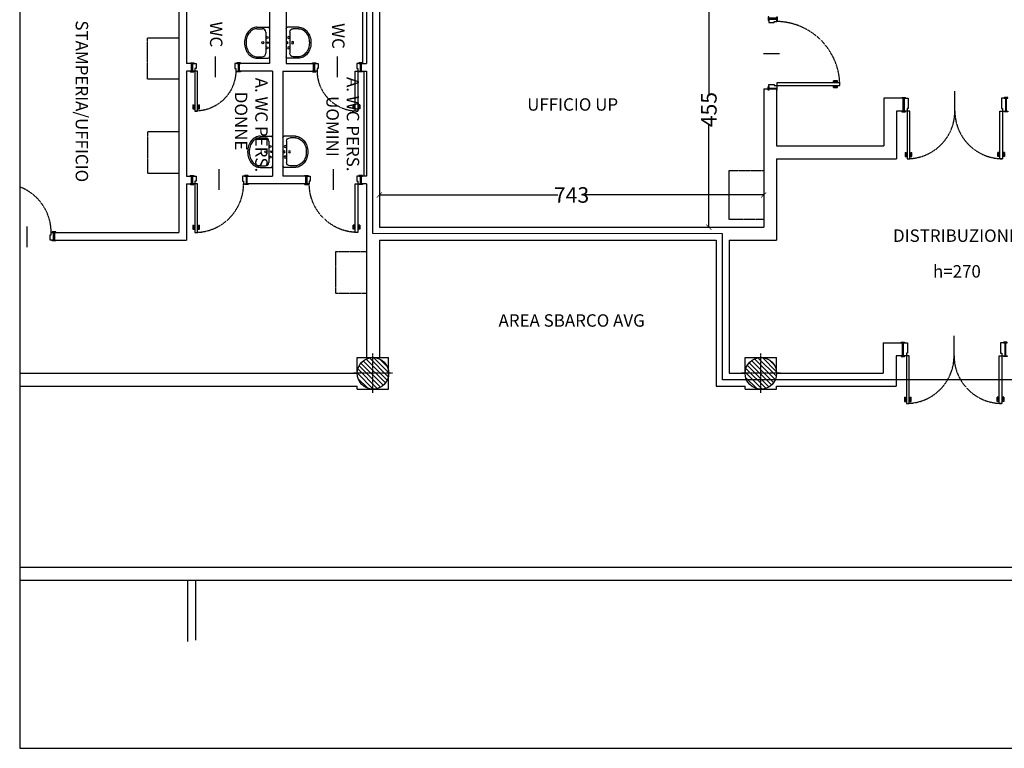
# Model space of a CAD drawing. Units: metres. Extents: x 15827 to 53618, y 6575 to 17590.
# Drawn here: x 48995 to 50898, y 14406 to 15816 of the extents above; entities that cross this region are included whole.
import ezdxf
from ezdxf.enums import TextEntityAlignment as Align

# ---------------------------------------------------------------- set-up
doc = ezdxf.new("R2010")
doc.units = ezdxf.units.M
doc.header["$LTSCALE"] = 0.05
doc.header["$PDMODE"] = 1
doc.linetypes.add('VMR-PILASTRI-M', pattern=[45, 30, -7.5, 0, -7.5])
doc.linetypes.add('VMR-PROIEZIONI-M', pattern=[19.05, 12.7, -6.35])
doc.layers.get('0').update_dxf_attribs({"color": 9})
for name, color, linetype in [('A-100-ambiente-funzione', 2, 'Continuous'), ('A-500-INFISSII', 9, 'Continuous'), ('A-ATTREZZATURE', 9, 'VMR-PROIEZIONI-M'), ('A-BLOCCHI', 7, 'Continuous'), ('A-INFISSII-100', 1, 'Continuous'), ('A-INFISSII-200', 2, 'Continuous'), ('A-INFISSII-200-P', 1, 'VMR-PROIEZIONI-M'), ('A-INFISSII-50', 1, 'Continuous'), ('A-MANIGLIA-50', 1, 'Continuous'), ('A-PILASTRO-ASSI', 9, 'VMR-PILASTRI-M'), ('A-PILASTRO-C', 8, 'Continuous'), ('A-PILASTRO-F', 5, 'Continuous'), ('A-SANITARI-100-P', 9, 'Continuous'), ('A-SANITARI-200-P', 9, 'Continuous'), ('A-SANITARI-50-P', 1, 'Continuous'), ('A-TRAMEZZI', 4, 'Continuous')]:
    doc.layers.add(name, color=color, linetype=linetype)
doc.layers.add('Quote', color=8, linetype='Continuous', lineweight=5)
doc.styles.get("Standard").update_dxf_attribs({"font": 'trebuc.ttf', "width": 0.7})
doc.styles.add('vmr-simplex', font='trebuc.ttf', dxfattribs={"width": 0.7})
doc.dimstyles.new('quote agibilità', dxfattribs={"dimtxt": 30, "dimasz": 10, "dimexe": 10, "dimexo": 0, "dimgap": 5, "dimtad": 0, "dimdec": 1, "dimrnd": 1, "dimzin": 12, "dimdsep": 46, "dimtxsty": 'Standard', "dimblk": 'ARCHTICK', "dimcen": 0.1, "dimclrd": 9, "dimclre": 9, "dimclrt": 2, "dimadec": 0, "dimazin": 3, "dimtm": 1e-09, "dimtfac": 1, "dimtdec": 1, "dimtofl": 0, "dimtmove": 1, "dimatfit": 3, "dimfxl": 30, "dimfxlon": 1, "dimtolj": 1, "dimtzin": 0, "dimarcsym": 0})

# ---------------------------------------------------------------- blocks, each defined once
blk = doc.blocks.new('MMAR-Ambiente-funzione')
at = {"layer": 'A-100-ambiente-funzione', "style": 'vmr-simplex'}
blk.add_attdef('EXPL', text='', height=24, dxfattribs=at).set_placement((11.9, 4.4), align=Align.MIDDLE_CENTER)
blk = doc.blocks.new('PIL-DIM610')
at = {"layer": 'A-PILASTRO-C'}
h = blk.add_hatch(dxfattribs=at)
h.set_pattern_fill('ANSI31', color=256, scale=50, style=0)
h.set_pattern_definition([(45, (0, 0), (-4.4194, 4.4194), [])])
edge = h.paths.add_edge_path()
edge.add_arc((0, 0), 30.5, 0, 360)
at = {"layer": 'A-PILASTRO-ASSI'}
for p, q in [((0, 38), (0, -38)), ((38, 0), (-38, 0))]:
    blk.add_line(p, q, dxfattribs=at)
at = {"layer": 'A-PILASTRO-F'}
blk.add_circle((0, 0), 30.5, dxfattribs=at)
blk = doc.blocks.new('lavabo-60x48')
at = {"layer": 'A-SANITARI-100-P'}
for p, q in [((7.2, -20.4), (7.2, 20.4)), ((24.1, 27.1), (13.9, 27.1)), ((24.1, -27.1), (13.9, -27.1))]:
    blk.add_line(p, q, dxfattribs=at)
blk.add_lwpolyline([(24.1, -27.1, 0.120011), (31.6, -25.3, 0.104957), (38.8, -19.4, 0.088923), (43.4, -10.9, 0.080167), (45.2, 0, 0.080167), (43.4, 10.9, 0.088923), (38.8, 19.4, 0.104957), (31.6, 25.3, 0.120011), (24.1, 27.1)], format="xyb", dxfattribs=at)
blk.add_circle((12.7, 0), 2.08, dxfattribs=at)
for centre, start, end in [((13.9, 20.4), 90, 180), ((13.9, -20.4), 180, 270)]:
    blk.add_arc(centre, 6.69, start, end, dxfattribs=at)
at = {"layer": 'A-SANITARI-200-P'}
for p, q in [((0, -27.4), (0, 27.4)), ((24.1, 30.1), (2.7, 30.1)), ((24.1, -30.1), (2.7, -30.1))]:
    blk.add_line(p, q, dxfattribs=at)
blk.add_lwpolyline([(24.1, -30.1, 0.120011), (33, -27.9, 0.104957), (41.1, -21.3, 0.088923), (46.3, -11.8, 0.080167), (48.2, 0, 0.080167), (46.3, 11.8, 0.088923), (41.1, 21.3, 0.104957), (33, 27.9, 0.120011), (24.1, 30.1)], format="xyb", dxfattribs=at)
for centre, start, end in [((2.7, 27.4), 90, 180), ((2.7, -27.4), 180, 270)]:
    blk.add_arc(centre, 2.68, start, end, dxfattribs=at)
at = {"layer": 'A-SANITARI-50-P'}
for centre, radius in [((2.5, 0), 1.58), ((4.6, 10.1), 1.91), ((4.6, -10.1), 1.91)]:
    blk.add_circle(centre, radius, dxfattribs=at)
blk = doc.blocks.new('porta75')
at = {"layer": 'A-500-INFISSII'}
blk.add_line((-37.5, 20), (-37.5, -20), dxfattribs=at)
at = {"layer": 'A-INFISSII-100'}
for p, q in [((-77, 85.5), (-72, 85.5)), ((-72, 85.5), (-72, 8.5)), ((-83.5, 8.5), (-83.5, -6.5)), ((-72, 8.5), (-77, 8.5)), ((8.5, 8.5), (8.5, -6.5))]:
    blk.add_line(p, q, dxfattribs=at)
at = {"layer": 'A-INFISSII-200'}
for p, q in [((-77, 8.5), (-77, 85.5)), ((-77, 8.5), (-83.5, 8.5)), ((-77, 3.5), (-77, 8.5)), ((-75, 3.5), (-77, 3.5)), ((-75, -6.5), (-75, 3.5)), ((0, 3.5), (2, 3.5)), ((0, -6.5), (0, 3.5)), ((2, 3.5), (2, 8.5)), ((2, 8.5), (8.5, 8.5)), ((-83.5, -6.5), (-75, -6.5)), ((8.5, -6.5), (0, -6.5))]:
    blk.add_line(p, q, dxfattribs=at)
at = {"layer": 'A-INFISSII-200-P'}
blk.add_arc((-76.3, 7.2), 78.3, 0.9766, 90.4925, dxfattribs=at)
at = {"layer": 'A-INFISSII-50'}
for points in [[(-85.5, 9.7), (-79.5, 9.7, -0.414214), (-79, 9.2), (-79, 8.5), (-86, 8.5), (-86, 9.2, -0.414214)], [(10.5, 9.7), (4.5, 9.7, 0.414214), (4, 9.2), (4, 8.5), (11, 8.5), (11, 9.2, 0.414214)], [(-85.5, -7.7), (-79.5, -7.7, 0.414214), (-79, -7.2), (-79, -6.5), (-86, -6.5), (-86, -7.2, 0.414214)], [(10.5, -7.7), (4.5, -7.7, -0.414214), (4, -7.2), (4, -6.5), (11, -6.5), (11, -7.2, -0.414214)]]:
    blk.add_lwpolyline(points, format="xyb", close=True, dxfattribs=at)
for points in [[(-81.7, 8.5), (-83.5, 8.5), (-83.5, -6.5), (-81.7, -6.5)], [(6.7, 8.5), (8.5, 8.5), (8.5, -6.5), (6.7, -6.5)]]:
    blk.add_lwpolyline(points, close=True, dxfattribs=at)
at = {"layer": 'A-MANIGLIA-50', "ltscale": 10}
for p, q in [((-81, 81.5), (-77, 81.5)), ((-81, 73.5), (-81, 81.5)), ((-79, 79.5), (-77, 79.5)), ((-79, 73.5), (-79, 79.5)), ((-72, 81.5), (-68, 81.5)), ((-72, 79.5), (-70, 79.5)), ((-70, 79.5), (-70, 73.5)), ((-68, 81.5), (-68, 73.5)), ((-81, 73.5), (-79, 73.5)), ((-70, 73.5), (-68, 73.5))]:
    blk.add_line(p, q, dxfattribs=at)
blk = doc.blocks.new('porta 90')
at = {"layer": 'A-500-INFISSII'}
blk.add_line((53.5, 11.5), (53.5, -28.5), dxfattribs=at)
at = {"layer": 'A-INFISSII-100'}
for p, q in [((95.5, 94), (95.5, 0)), ((100.5, 94), (95.5, 94)), ((0, 0), (0, -15)), ((95.5, 0), (100.5, 0)), ((107, 0), (107, -15))]:
    blk.add_line(p, q, dxfattribs=at)
at = {"layer": 'A-INFISSII-200'}
for p, q in [((100.5, 0), (100.5, 94)), ((6.5, 0), (0, 0)), ((6.5, -5), (6.5, 0)), ((100.5, 0), (107, 0)), ((100.5, -5), (100.5, 0)), ((0, -15), (8.5, -15)), ((8.5, -5), (6.5, -5)), ((8.5, -15), (8.5, -5)), ((98.5, -15), (98.5, -5)), ((98.5, -5), (100.5, -5)), ((107, -15), (98.5, -15))]:
    blk.add_line(p, q, dxfattribs=at)
at = {"layer": 'A-INFISSII-200-P'}
blk.add_arc((100.7, -0.1), 94.2, 93.1757, 179.9441, dxfattribs=at)
at = {"layer": 'A-INFISSII-50'}
for points in [[(-2, 1.2), (4, 1.2, -0.414214), (4.5, 0.7), (4.5, 0), (-2.5, 0), (-2.5, 0.7, -0.414214)], [(109, 1.2), (103, 1.2, 0.414214), (102.5, 0.7), (102.5, 0), (109.5, 0), (109.5, 0.7, 0.414214)], [(-2, -16.2), (4, -16.2, 0.414214), (4.5, -15.7), (4.5, -15), (-2.5, -15), (-2.5, -15.7, 0.414214)], [(109, -16.2), (103, -16.2, -0.414214), (102.5, -15.7), (102.5, -15), (109.5, -15), (109.5, -15.7, -0.414214)]]:
    blk.add_lwpolyline(points, format="xyb", close=True, dxfattribs=at)
for points in [[(1.8, 0), (0, 0), (0, -15), (1.8, -15)], [(105.2, 0), (107, 0), (107, -15), (105.2, -15)]]:
    blk.add_lwpolyline(points, close=True, dxfattribs=at)
at = {"layer": 'A-MANIGLIA-50', "ltscale": 10}
for p, q in [((95.5, 88), (91.5, 88)), ((91.5, 88), (91.5, 80)), ((93.5, 80), (91.5, 80)), ((95.5, 86), (93.5, 86)), ((93.5, 86), (93.5, 80)), ((104.5, 88), (100.5, 88)), ((102.5, 86), (100.5, 86)), ((102.5, 80), (102.5, 86)), ((104.5, 80), (102.5, 80)), ((104.5, 80), (104.5, 88))]:
    blk.add_line(p, q, dxfattribs=at)
blk = doc.blocks.new('porta90+90 mazz25')
at = {"layer": 'A-500-INFISSII'}
blk.add_line((100, 11.5), (100, -38.5), dxfattribs=at)
at = {"layer": 'A-INFISSII-100'}
for p, q in [((8, 92), (13, 92)), ((13, 92), (13, 0)), ((187, 92), (187, 0)), ((192, 92), (187, 92)), ((0, 0), (0, -25)), ((13, 0), (8, 0)), ((200, 0), (200, -25)), ((187, 0), (192, 0))]:
    blk.add_line(p, q, dxfattribs=at)
at = {"layer": 'A-INFISSII-200'}
for p, q in [((8, 0), (8, 92)), ((192, 0), (192, 92)), ((8, 0), (0, 0)), ((8, -5), (8, 0)), ((192, -5), (192, 0)), ((192, 0), (200, 0)), ((10, -5), (8, -5)), ((10, -25), (10, -5)), ((190, -5), (192, -5)), ((190, -25), (190, -5)), ((0, -25), (10, -25)), ((200, -25), (190, -25))]:
    blk.add_line(p, q, dxfattribs=at)
at = {"layer": 'A-INFISSII-200-P'}
for centre, start, end in [((8, 0), 0, 90), ((192, 0), 90, 180)]:
    blk.add_arc(centre, 92, start, end, dxfattribs=at)
at = {"layer": 'A-INFISSII-50'}
for points in [[(-2, 1.2), (4, 1.2, -0.414214), (4.5, 0.7), (4.5, 0), (-2.5, 0), (-2.5, 0.7, -0.414214)], [(202, 1.2), (196, 1.2, 0.414214), (195.5, 0.7), (195.5, 0), (202.5, 0), (202.5, 0.7, 0.414214)], [(-2, -26.2), (4, -26.2, 0.414214), (4.5, -25.7), (4.5, -25), (-2.5, -25), (-2.5, -25.7, 0.414214)], [(202, -26.2), (196, -26.2, -0.414214), (195.5, -25.7), (195.5, -25), (202.5, -25), (202.5, -25.7, -0.414214)]]:
    blk.add_lwpolyline(points, format="xyb", close=True, dxfattribs=at)
for points in [[(1.8, 0), (0, 0), (0, -25), (1.8, -25)], [(198.2, 0), (200, 0), (200, -25), (198.2, -25)]]:
    blk.add_lwpolyline(points, close=True, dxfattribs=at)
at = {"layer": 'A-MANIGLIA-50', "ltscale": 10}
for p, q in [((4, 88), (8, 88)), ((4, 80), (4, 88)), ((4, 80), (6, 80)), ((6, 86), (8, 86)), ((6, 80), (6, 86)), ((13, 88), (17, 88)), ((13, 86), (15, 86)), ((15, 86), (15, 80)), ((15, 80), (17, 80)), ((17, 88), (17, 80)), ((183, 88), (183, 80)), ((187, 88), (183, 88)), ((185, 80), (183, 80)), ((185, 86), (185, 80)), ((187, 86), (185, 86)), ((196, 88), (192, 88)), ((194, 86), (192, 86)), ((194, 80), (194, 86)), ((196, 80), (194, 80)), ((196, 80), (196, 88))]:
    blk.add_line(p, q, dxfattribs=at)
blk = doc.blocks.new('PORTA ANTA UNICA L 120')
at = {"layer": 'A-INFISSII-100'}
for p, q in [((-73995.2, 7811.8), (-73995.2, 7826.8)), ((-73858.2, 7811.8), (-73858.2, 7826.8)), ((-73983.7, 7811.8), (-73988.7, 7811.8)), ((-73983.7, 7689.8), (-73983.7, 7811.8)), ((-73988.7, 7689.8), (-73983.7, 7689.8))]:
    blk.add_line(p, q, dxfattribs=at)
at = {"layer": 'A-INFISSII-200'}
for p, q in [((-73995.2, 7826.8), (-73986.7, 7826.8)), ((-73986.7, 7826.8), (-73986.7, 7816.8)), ((-73926.7, 7837), (-73926.7, 7806.6)), ((-73858.2, 7826.8), (-73866.7, 7826.8)), ((-73866.7, 7826.8), (-73866.7, 7816.8)), ((-73988.7, 7811.8), (-73995.2, 7811.8)), ((-73986.7, 7816.8), (-73988.7, 7816.8)), ((-73988.7, 7816.8), (-73988.7, 7811.8)), ((-73988.7, 7811.8), (-73988.7, 7689.8)), ((-73866.7, 7816.8), (-73864.7, 7816.8)), ((-73864.7, 7816.8), (-73864.7, 7811.8)), ((-73864.7, 7811.8), (-73858.2, 7811.8))]:
    blk.add_line(p, q, dxfattribs=at)
at = {"layer": 'A-INFISSII-200-P'}
blk.add_arc((-73988.8, 7813.9), 124.1, 272.3531, 359.0732, dxfattribs=at)
at = {"layer": 'A-INFISSII-50'}
for points in [[(-73997.2, 7828), (-73991.2, 7828, -0.414214), (-73990.7, 7827.5), (-73990.7, 7826.8), (-73997.7, 7826.8), (-73997.7, 7827.5, -0.414214)], [(-73856.2, 7828), (-73862.2, 7828, 0.414214), (-73862.7, 7827.5), (-73862.7, 7826.8), (-73855.7, 7826.8), (-73855.7, 7827.5, 0.414214)], [(-73997.2, 7810.7), (-73991.2, 7810.7, 0.414214), (-73990.7, 7811.2), (-73990.7, 7811.8), (-73997.7, 7811.8), (-73997.7, 7811.2, 0.414214)], [(-73856.2, 7810.7), (-73862.2, 7810.7, -0.414214), (-73862.7, 7811.2), (-73862.7, 7811.8), (-73855.7, 7811.8), (-73855.7, 7811.2, -0.414214)]]:
    blk.add_lwpolyline(points, format="xyb", close=True, dxfattribs=at)
for points in [[(-73993.5, 7811.8), (-73995.2, 7811.8), (-73995.2, 7826.8), (-73993.5, 7826.8)], [(-73860, 7811.8), (-73858.2, 7811.8), (-73858.2, 7826.8), (-73860, 7826.8)]]:
    blk.add_lwpolyline(points, close=True, dxfattribs=at)
at = {"layer": 'A-MANIGLIA-50', "ltscale": 10}
for p, q in [((-73992.7, 7701.9), (-73992.7, 7693.9)), ((-73992.7, 7701.9), (-73990.7, 7701.9)), ((-73992.7, 7693.9), (-73988.7, 7693.9)), ((-73990.7, 7701.9), (-73990.7, 7695.9)), ((-73990.7, 7695.9), (-73988.7, 7695.9)), ((-73983.7, 7695.9), (-73981.7, 7695.9)), ((-73983.7, 7693.9), (-73979.7, 7693.9)), ((-73981.7, 7695.9), (-73981.7, 7701.9)), ((-73981.7, 7701.9), (-73979.7, 7701.9)), ((-73979.7, 7693.9), (-73979.7, 7701.9))]:
    blk.add_line(p, q, dxfattribs=at)
at = {"layer": 'A-TRAMEZZI'}
for p, q in [((-73995.2, 7811.8), (-73995.2, 7826.8)), ((-73858.2, 7811.8), (-73858.2, 7826.8))]:
    blk.add_line(p, q, dxfattribs=at)
blk = doc.blocks.new('_ArchTick')
at = {"color": 0, "linetype": 'ByBlock', "const_width": 0.15}
blk.add_lwpolyline([(-0.5, -0.5), (0.5, 0.5)], dxfattribs=at)
blk = doc.blocks.new('*D86')
at = {"layer": 'Defpoints', "color": 0}
for p in [(49690.2, 15632.8), (50433.2, 15633), (50433.2, 15476.7)]:
    blk.add_point(p, dxfattribs=at)
at = {"layer": 'Quote', "color": 9, "lineweight": -2}
for p, q in [((49690.2, 15506.7), (49690.2, 15466.7)), ((50433.2, 15506.7), (50433.2, 15466.7)), ((49690.2, 15476.7), (50035.4, 15476.7)), ((50433.2, 15476.7), (50087.9, 15476.7))]:
    blk.add_line(p, q, dxfattribs=at)
at = {"layer": 'Quote', "color": 9, "lineweight": -2, "xscale": 10, "yscale": 10, "zscale": 10, "rotation": 180}
blk.add_blockref('_ArchTick', (49690.2, 15476.7), dxfattribs=at)
at = {"layer": 'Quote', "color": 9, "lineweight": -2, "xscale": 10, "yscale": 10, "zscale": 10}
blk.add_blockref('_ArchTick', (50433.2, 15476.7), dxfattribs=at)
at = {"layer": 'Quote', "color": 2, "insert": (50061.7, 15476.7), "char_height": 30, "attachment_point": 5}
blk.add_mtext('\\A1;743', dxfattribs=at)
blk = doc.blocks.new('*D98')
at = {"layer": 'Defpoints', "color": 0}
for p in [(50061.7, 15869.3), (50327.2, 15869.3), (50061.7, 15414.3)]:
    blk.add_point(p, dxfattribs=at)
at = {"layer": 'Quote', "color": 9, "lineweight": -2}
for p, q in [((50297.2, 15869.3), (50337.2, 15869.3)), ((50327.2, 15869.3), (50327.2, 15668.6)), ((50327.2, 15414.3), (50327.2, 15615)), ((50297.2, 15414.3), (50337.2, 15414.3))]:
    blk.add_line(p, q, dxfattribs=at)
at = {"layer": 'Quote', "color": 9, "lineweight": -2, "xscale": 10, "yscale": 10, "zscale": 10}
for p, rotation in [((50327.2, 15869.3), 90), ((50327.2, 15414.3), 270)]:
    blk.add_blockref('_ArchTick', p, dxfattribs=dict(at, rotation=rotation))
at = {"layer": 'Quote', "color": 2, "insert": (50327.2, 15641.8), "char_height": 30, "attachment_point": 5, "rotation": 90}
blk.add_mtext('\\A1;455', dxfattribs=at)

msp = doc.modelspace()

# ---------------------------------------------------------------- linework, layer by layer
msp.add_lwpolyline([(48994.96, 14406.27), (53617.82, 14406.27), (53617.82, 17590.24), (48994.96, 17590.24)], close=True)
at = {"color": 240}
msp.add_lwpolyline([(49284.72, 17381.79), (52320.71, 17381.79), (52320.71, 15924.79), (53402.71, 15924.79), (53402.71, 15119.3), (50353.71, 15119.29), (50353.71, 15401.79), (49677.72, 15402.1), (49677.71, 15881.79), (49284.71, 15881.79), (49284.72, 17381.79)], dxfattribs=at)
at = {"layer": 'A-500-INFISSII'}
msp.add_line((49008.77, 15415.78), (49008.77, 15375.78), dxfattribs=at)
at = {"layer": 'A-ATTREZZATURE'}
for points in [[(48994.96, 15805.1), (48995.21, 15805.1), (48995.21, 15695.1), (48994.96, 15695.1)], [(49302.31, 15700.53), (49242.31, 15700.53), (49242.31, 15780.53), (49302.31, 15780.53)], [(48994.96, 15667.92), (48995.21, 15667.92), (48995.21, 15557.92), (48994.96, 15557.92)], [(49302.31, 15598.97), (49242.31, 15598.97), (49242.31, 15518.97), (49302.31, 15518.97)], [(49665.21, 15366.89), (49605.21, 15366.89), (49605.21, 15286.89), (49665.21, 15286.89)]]:
    msp.add_lwpolyline(points, dxfattribs=at)
msp.add_lwpolyline([(50366.7, 15524.3), (50433.2, 15524.3), (50433.2, 15429.09), (50366.7, 15429.09)], close=True, dxfattribs=at)
at = {"layer": 'A-INFISSII-100'}
msp.add_line((49062.27, 15404.28), (49062.27, 15389.28), dxfattribs=at)
at = {"layer": 'A-INFISSII-200'}
for p, q in [((49053.77, 15399.28), (49055.77, 15399.28)), ((49053.77, 15389.28), (49053.77, 15399.28)), ((49055.77, 15404.28), (49062.27, 15404.28)), ((49055.77, 15399.28), (49055.77, 15404.28)), ((49062.27, 15389.28), (49053.77, 15389.28))]:
    msp.add_line(p, q, dxfattribs=at)
at = {"layer": 'A-INFISSII-200-P'}
msp.add_arc((48961.55, 15404.19), 94.22, 0.05594, 69.2288, dxfattribs=at)
at = {"layer": 'A-INFISSII-50'}
for points in [[(49064.27, 15405.45), (49058.27, 15405.45, 0.4142136), (49057.77, 15404.95), (49057.77, 15404.28), (49064.77, 15404.28), (49064.77, 15404.95, 0.4142136)], [(49064.27, 15388.12), (49058.27, 15388.12, -0.4142136), (49057.77, 15388.62), (49057.77, 15389.28), (49064.77, 15389.28), (49064.77, 15388.62, -0.4142136)]]:
    msp.add_lwpolyline(points, format="xyb", close=True, dxfattribs=at)
msp.add_lwpolyline([(49060.5, 15404.28), (49062.27, 15404.28), (49062.27, 15389.28), (49060.5, 15389.28)], close=True, dxfattribs=at)
at = {"layer": 'A-TRAMEZZI', "ltscale": 2}
for p, q in [((49302.31, 15856.39), (49302.31, 15404.28)), ((49317.31, 15856.39), (49317.31, 15731.05)), ((49477.76, 15869.29), (49477.76, 15731.05)), ((49509.76, 15869.29), (49509.76, 15731.05)), ((49657.71, 15851.29), (49657.71, 15731.05)), ((49665.21, 15851.29), (49665.21, 15731.05)), ((49690.21, 15851.29), (49690.21, 15414.28)), ((49327.31, 15731.05), (49317.31, 15731.05)), ((49327.31, 15731.05), (49327.31, 15716.05)), ((49477.76, 15731.05), (49419.31, 15731.05)), ((49419.31, 15731.05), (49419.31, 15716.05)), ((49509.76, 15731.05), (49568.21, 15731.05)), ((49563.21, 15731.05), (49563.21, 15716.05)), ((49655.21, 15731.05), (49665.21, 15731.05)), ((49655.21, 15731.05), (49655.21, 15716.05)), ((49317.31, 15716.05), (49317.31, 15513.27)), ((49327.31, 15716.05), (49317.31, 15716.05)), ((49483.76, 15716.05), (49419.31, 15716.05)), ((49483.76, 15716.05), (49483.76, 15513.27)), ((49503.76, 15716.05), (49503.76, 15513.27)), ((49503.76, 15716.05), (49568.21, 15716.05)), ((49655.21, 15716.05), (49665.21, 15716.05)), ((49660.21, 15716.05), (49660.21, 15513.27)), ((49665.21, 15716.05), (49665.21, 15513.27)), ((50433.15, 15681.75), (50433.21, 15414.29)), ((50433.15, 15681.75), (50458.15, 15681.75)), ((50458.15, 15681.75), (50458.21, 15571.78)), ((50702.71, 15663.78), (50665.21, 15663.78)), ((50665.21, 15663.78), (50665.21, 15571.78)), ((50702.71, 15638.78), (50690.21, 15638.78)), ((50690.21, 15638.78), (50690.21, 15546.78)), ((50458.21, 15571.78), (50665.21, 15571.78)), ((50458.21, 15546.78), (50458.21, 15389.29)), ((50458.21, 15546.78), (50690.21, 15546.78)), ((49317.31, 15513.27), (49327.31, 15513.27)), ((49327.31, 15513.27), (49327.31, 15498.27)), ((49434.31, 15513.27), (49483.76, 15513.27)), ((49434.31, 15513.27), (49434.31, 15498.27)), ((49553.21, 15513.27), (49503.76, 15513.27)), ((49548.21, 15513.27), (49548.21, 15498.27)), ((49665.21, 15513.27), (49655.21, 15513.27)), ((49655.21, 15513.27), (49655.21, 15498.27)), ((49317.31, 15498.27), (49317.31, 15389.28)), ((49317.31, 15498.27), (49327.31, 15498.27)), ((49553.21, 15498.27), (49434.31, 15498.27)), ((49665.21, 15498.27), (49655.21, 15498.27)), ((49665.21, 15498.27), (49665.21, 15162.29)), ((49062.27, 15404.28), (49302.31, 15404.28)), ((49062.27, 15404.28), (49062.27, 15389.28)), ((49690.21, 15414.28), (50433.21, 15414.29)), ((49062.27, 15389.28), (49317.31, 15389.28)), ((49690.21, 15389.28), (50341.21, 15389.29)), ((49690.21, 15389.28), (49690.21, 15162.29)), ((50341.21, 15389.29), (50341.21, 15106.78)), ((50366.21, 15389.29), (50458.21, 15389.29)), ((50366.21, 15389.29), (50366.21, 15131.79)), ((50664.33, 15190.46), (50664.33, 15131.78)), ((50664.33, 15190.46), (50701.21, 15190.46)), ((50701.21, 15165.46), (50701.21, 15190.46)), ((49647.21, 15162.29), (49708.13, 15162.29)), ((49647.21, 15131.78), (49647.21, 15162.29)), ((49708.13, 15101.29), (49708.13, 15162.29)), ((50366.21, 15162.29), (50366.21, 15131.78)), ((50397.21, 15162.29), (50458.13, 15162.29)), ((50397.21, 15131.78), (50397.21, 15162.29)), ((50458.13, 15131.78), (50458.13, 15162.29)), ((50689.33, 15165.46), (50689.33, 15106.78)), ((50701.21, 15165.46), (50689.33, 15165.46)), ((48994.96, 15131.78), (49647.21, 15131.78)), ((49708.13, 15131.78), (49708.21, 15131.78)), ((50366.21, 15131.78), (50397.21, 15131.78)), ((50458.13, 15131.78), (50664.33, 15131.78)), ((48994.96, 15106.78), (49647.21, 15106.78)), ((49647.21, 15101.29), (49647.21, 15106.78)), ((49647.21, 15101.29), (49708.13, 15101.29)), ((49708.13, 15101.29), (49708.13, 15106.78)), ((50341.21, 15106.78), (50397.21, 15106.78)), ((50397.21, 15101.29), (50397.21, 15106.78)), ((50397.21, 15101.29), (50458.13, 15101.29)), ((50458.13, 15106.78), (50689.33, 15106.78)), ((50458.13, 15101.29), (50458.13, 15106.78)), ((48994.96, 14756.79), (50458.21, 14756.79)), ((50458.21, 14756.79), (51750.45, 14756.29)), ((49320.21, 14612.79), (49320.21, 14731.79)), ((49335.21, 14615.79), (49335.21, 14731.79)), ((48994.96, 14731.69), (51659.45, 14731.3)), ((48994.96, 14731.69), (51659.45, 14731.3))]:
    msp.add_line(p, q, dxfattribs=at)
msp.add_lwpolyline([(48994.96, 15131.78), (49647.21, 15131.78)], dxfattribs=at)

# ---------------------------------------------------------------- block references
at = {"layer": 'A-BLOCCHI', "ltscale": 2}
ref = msp.add_blockref('MMAR-Ambiente-funzione', (49119.52, 15669.77), dxfattribs=dict(at, xscale=-1, rotation=90))
ref.add_attrib('EXPL', 'STAMPERIA/UFFICIO', dxfattribs={"layer": 'A-100-ambiente-funzione', "height": 24, "rotation": 270, "style": 'vmr-simplex'}).set_placement((49115.16, 15657.85), align=Align.MIDDLE_CENTER)
ref = msp.add_blockref('MMAR-Ambiente-funzione', (49370.45, 15799.1), dxfattribs=dict(at, rotation=270))
ref.add_attrib('EXPL', 'WC', dxfattribs={"layer": 'A-100-ambiente-funzione', "height": 24, "rotation": 270, "style": 'vmr-simplex'}).set_placement((49374.81, 15787.18), align=Align.MIDDLE_CENTER)
at = {"layer": 'A-BLOCCHI', "rotation": 180}
for name, p in [('lavabo-60x48', (49477.76, 15771.17)), ('porta75', (49571.71, 15724.55)), ('lavabo-60x48', (49483.76, 15560.17)), ('porta 90', (49434.31, 15498.27))]:
    msp.add_blockref(name, p, dxfattribs=at)
at = {"layer": 'A-BLOCCHI', "xscale": -1, "rotation": 180}
for name, p in [('lavabo-60x48', (49509.76, 15771.17)), ('porta75', (49410.81, 15724.55)), ('lavabo-60x48', (49503.76, 15560.17)), ('porta 90', (49548.21, 15498.27))]:
    msp.add_blockref(name, p, dxfattribs=at)
at = {"layer": 'A-BLOCCHI', "ltscale": 2}
ref = msp.add_blockref('MMAR-Ambiente-funzione', (49615.32, 15796.13), dxfattribs=dict(at, xscale=-1, rotation=90))
ref.add_attrib('EXPL', 'WC', dxfattribs={"layer": 'A-100-ambiente-funzione', "height": 24, "rotation": 270, "style": 'vmr-simplex'}).set_placement((49610.96, 15784.21), align=Align.MIDDLE_CENTER)
ref = msp.add_blockref('MMAR-Ambiente-funzione', (49466.71, 15623.97), dxfattribs=dict(at, xscale=-1, rotation=90))
ref.add_attrib('EXPL', 'A. WC PERS.', dxfattribs={"layer": 'A-100-ambiente-funzione', "height": 24, "rotation": 270, "style": 'vmr-simplex'}).set_placement((49462.34, 15612.05), align=Align.MIDDLE_CENTER)
ref = msp.add_blockref('MMAR-Ambiente-funzione', (49643.5, 15625.35), dxfattribs=dict(at, xscale=-1, rotation=90))
ref.add_attrib('EXPL', 'A. WC PERS.', dxfattribs={"layer": 'A-100-ambiente-funzione', "height": 24, "rotation": 270, "style": 'vmr-simplex'}).set_placement((49639.13, 15613.43), align=Align.MIDDLE_CENTER)
ref = msp.add_blockref('MMAR-Ambiente-funzione', (49427.41, 15631.5), dxfattribs=dict(at, xscale=-1, rotation=90))
ref.add_attrib('EXPL', 'DONNE', dxfattribs={"layer": 'A-100-ambiente-funzione', "height": 24, "rotation": 270, "style": 'vmr-simplex'}).set_placement((49423.04, 15619.58), align=Align.MIDDLE_CENTER)
ref = msp.add_blockref('MMAR-Ambiente-funzione', (49604.2, 15621.09), dxfattribs=dict(at, xscale=-1, rotation=90))
ref.add_attrib('EXPL', 'UOMINI', dxfattribs={"layer": 'A-100-ambiente-funzione', "height": 24, "rotation": 270, "style": 'vmr-simplex'}).set_placement((49599.83, 15609.17), align=Align.MIDDLE_CENTER)
for name, p, rotation in [('porta90+90 mazz25', (50902.71, 15638.78), 180), ('porta90+90 mazz25', (50902.71, 15638.78), 180), ('porta90+90 mazz25', (50901.21, 15165.46), 180), ('PIL-DIM610', (49677.71, 15131.79), 270), ('PIL-DIM610', (50427.71, 15131.79), 270)]:
    msp.add_blockref(name, p, dxfattribs=dict(at, rotation=rotation))
ref = msp.add_blockref('MMAR-Ambiente-funzione', (50076.79, 15656.09), dxfattribs=dict(at, rotation=180))
ref.add_attrib('EXPL', 'UFFICIO UP', dxfattribs={"layer": 'A-100-ambiente-funzione', "height": 24, "style": 'vmr-simplex'}).set_placement((50063.89, 15651.72), align=Align.MIDDLE_CENTER)
ref = msp.add_blockref('MMAR-Ambiente-funzione', (50817.54, 15393.64), dxfattribs=dict(at, xscale=-1))
ref.add_attrib('EXPL', 'DISTRIBUZIONE', dxfattribs={"layer": 'A-100-ambiente-funzione', "height": 24, "style": 'vmr-simplex'}).set_placement((50804.79, 15397.99), align=Align.MIDDLE_CENTER)
ref = msp.add_blockref('MMAR-Ambiente-funzione', (50794.71, 15333.26), dxfattribs=dict(at, xscale=-1, rotation=180))
ref.add_attrib('EXPL', 'h=270', dxfattribs={"layer": 'A-100-ambiente-funzione', "height": 24, "style": 'vmr-simplex'}).set_placement((50806.63, 15328.89), align=Align.MIDDLE_CENTER)
ref = msp.add_blockref('MMAR-Ambiente-funzione', (50074.85, 15238.22), dxfattribs=dict(at, rotation=180))
ref.add_attrib('EXPL', 'AREA SBARCO AVG', dxfattribs={"layer": 'A-100-ambiente-funzione', "height": 24, "style": 'vmr-simplex'}).set_placement((50061.95, 15233.86), align=Align.MIDDLE_CENTER)
at = {"layer": 'A-TRAMEZZI', "ltscale": 2, "rotation": 90}
msp.add_blockref('PORTA ANTA UNICA L 120', (58270.06, 89677), dxfattribs=at)

# ---------------------------------------------------------------- dimensions: what is measured, and where the dimension line sits
at = {"layer": 'Quote'}
dim = msp.add_linear_dim(base=(50327.19, 15869.29), p1=(50061.71, 15414.28), p2=(50061.71, 15869.29), angle=90, dimstyle='quote agibilità', dxfattribs=at)
dim.commit()
dim.dimension.update_dxf_attribs({"geometry": '*D98', "text_midpoint": (50327.19, 15641.78)})
dim = msp.add_linear_dim(base=(50433.1584, 15476.693), p1=(49690.2097, 15632.7847), p2=(50433.1584, 15632.9588), dimstyle='quote agibilità', dxfattribs=at)
dim.commit()
dim.dimension.update_dxf_attribs({"geometry": '*D86', "text_midpoint": (50061.684, 15476.693)})

doc.saveas('drawing.dxf')
